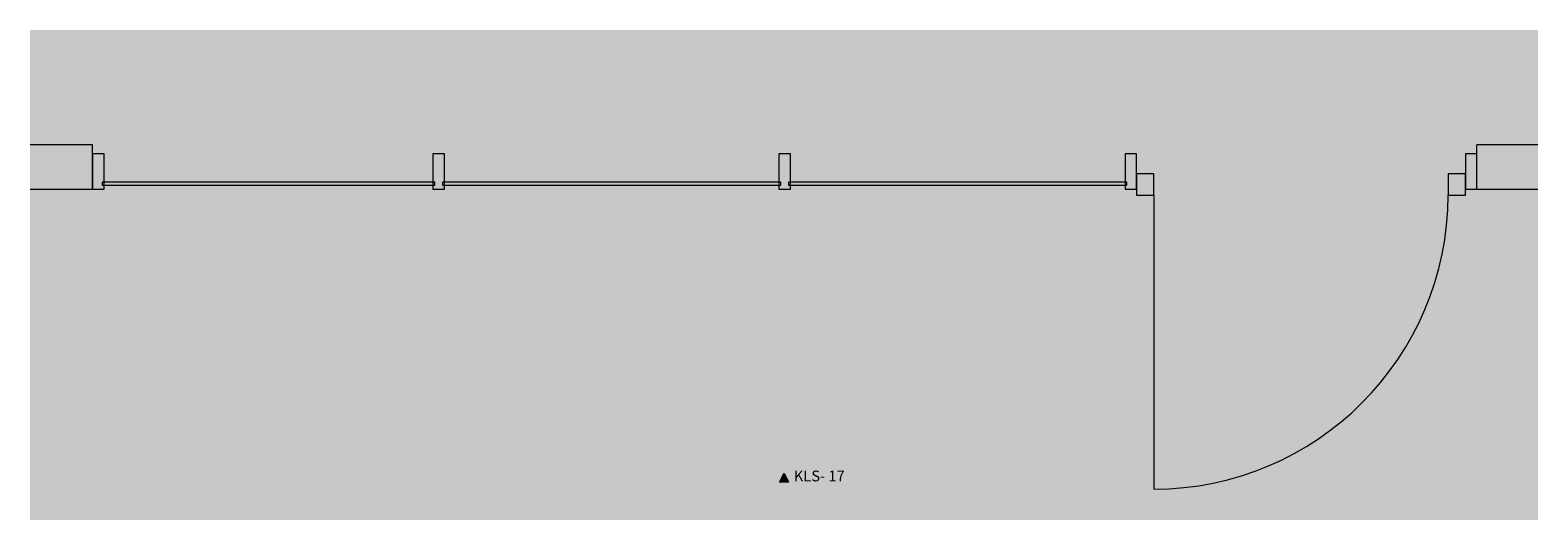
# Model space of a CAD drawing. Units: millimetres. Extents: x -6711 to 16544, y 65047 to 68422.
# Drawn here: x -490 to 3431, y 65047 to 66321 of the extents above; entities that cross this region are included whole.
import ezdxf

# ---------------------------------------------------------------- set-up
doc = ezdxf.new("R2010")
doc.units = ezdxf.units.MM
doc.header["$MEASUREMENT"] = 0
for name, color, linetype in [('1K._PLAAN_5_AR - PÕRANDAD', 7, 'Continuous'), ('1K._PLAAN_5_MARKER - Sisevaade', 7, 'Continuous'), ('1K._PLAAN_5_New_AR - SEINAD - siseseinad', 7, 'Continuous')]:
    doc.layers.add(name, color=color, linetype=linetype)
for name, color, linetype, lineweight in [('1K._PLAAN_5_MARKER - Sisevaade_Pen_No__1', 255, 'Continuous', 13), ('1K._PLAAN_5_New_AR - SEINAD - siseseinad_Pen_No__184', 7, 'Continuous', 5), ('1K._PLAAN_5_New_AR - SEINAD - siseseinad_Pen_No__7', 7, 'Continuous', 13), ('1K._PLAAN_5_New_Archicad Doors_Pen_No__1', 255, 'Continuous', 13), ('1K._PLAAN_5_SA - KLS_Pen_No__184', 7, 'Continuous', 5)]:
    doc.layers.add(name, color=color, linetype=linetype, lineweight=lineweight)
doc.layers.add('1K._PLAAN_5_SA - KLS_Pen_No__165', color=7, linetype='Continuous', lineweight=13, true_color=0xb6b6b6)
doc.layers.add('1K._PLAAN_5_SA - KLS_Pen_No__166', color=7, linetype='Continuous', lineweight=13, true_color=0xb6b6b6)
doc.styles.add('GENERATED_STYLE_1', font='arial.ttf')

msp = doc.modelspace()

# ---------------------------------------------------------------- hatches: boundary and pattern name
at = {"layer": '1K._PLAAN_5_AR - PÕRANDAD', "linetype": 'Continuous', "lineweight": 0, "true_color": 0xffffff}
msp.add_hatch(color=7, dxfattribs=at).paths.add_polyline_path([(-489.6, 65047), (3431.2, 65047), (3431.2, 66321.5), (-489.6, 66321.5)])
at = {"layer": '1K._PLAAN_5_MARKER - Sisevaade', "linetype": 'Continuous', "lineweight": 0, "true_color": 0x000000}
msp.add_hatch(color=18, dxfattribs=at).paths.add_polyline_path([(1482.8, 65144.7), (1470.8, 65168.7), (1458.8, 65144.7)])
at = {"layer": '1K._PLAAN_5_New_AR - SEINAD - siseseinad', "linetype": 'Continuous', "lineweight": 0, "true_color": 0x000000}
for points in [[(-327.3, 66023.2), (-489.6, 66023.2), (-489.6, 66010.7), (-327.3, 66010.7)], [(-327.3, 66010.7), (-489.6, 66010.7), (-489.6, 65998.2), (-327.3, 65998.2)], [(-327.3, 65998.2), (-489.6, 65998.2), (-489.6, 65932.2), (-327.3, 65932.2)], [(3431.2, 66023.2), (3272.7, 66023.2), (3272.7, 66010.7), (3431.2, 66010.7)], [(3431.2, 66010.7), (3272.7, 66010.7), (3272.7, 65998.2), (3431.2, 65998.2)], [(3431.2, 65998.2), (3272.7, 65998.2), (3272.7, 65932.2), (3431.2, 65932.2)], [(-327.3, 65932.2), (-489.6, 65932.2), (-489.6, 65919.7), (-327.3, 65919.7)], [(-327.3, 65919.7), (-489.6, 65919.7), (-489.6, 65907.2), (-327.3, 65907.2)], [(3431.2, 65932.2), (3272.7, 65932.2), (3272.7, 65919.7), (3431.2, 65919.7)], [(3431.2, 65919.7), (3272.7, 65919.7), (3272.7, 65907.2), (3431.2, 65907.2)]]:
    msp.add_hatch(color=18, dxfattribs=at).paths.add_polyline_path(points)
at = {"layer": '1K._PLAAN_5_New_AR - SEINAD - siseseinad', "linetype": 'Continuous', "lineweight": 0, "true_color": 0xffffff}
msp.add_hatch(color=7, dxfattribs=at).paths.add_polyline_path([(3272.7, 65907.2), (3272.7, 66023.2), (-327.3, 66023.2), (-327.3, 65907.2)])
at = {"layer": '1K._PLAAN_5_SA - KLS_Pen_No__165', "linetype": 'Continuous', "lineweight": 0, "true_color": 0x2d2d2d}
for points in [[(-302.3, 65926.2), (-302.3, 65918.2), (562.7, 65918.2), (562.7, 65926.2)], [(582.7, 65926.2), (582.7, 65918.2), (1462.7, 65918.2), (1462.7, 65926.2)], [(1482.7, 65926.2), (1482.7, 65918.2), (2362.7, 65918.2), (2362.7, 65926.2)]]:
    msp.add_hatch(color=250, dxfattribs=at).paths.add_polyline_path(points)
at = {"layer": '1K._PLAAN_5_SA - KLS_Pen_No__166', "linetype": 'Continuous', "lineweight": 13, "true_color": 0xb6b6b6}
for points in [[(-297.3, 65999.2), (-327.3, 65999.2), (-327.3, 65907.2), (-297.3, 65907.2)], [(587.7, 65999.2), (557.7, 65999.2), (557.7, 65907.2), (587.7, 65907.2)], [(1487.7, 65999.2), (1457.7, 65999.2), (1457.7, 65907.2), (1487.7, 65907.2)], [(2387.7, 65999.2), (2357.7, 65999.2), (2357.7, 65907.2), (2387.7, 65907.2)], [(3272.7, 65999.2), (3242.7, 65999.2), (3242.7, 65907.2), (3272.7, 65907.2)], [(2387.7, 65892.2), (2432.7, 65892.2), (2432.7, 65947.2), (2387.7, 65947.2)], [(3242.7, 65947.2), (3197.7, 65947.2), (3197.7, 65892.2), (3242.7, 65892.2)]]:
    msp.add_hatch(color=253, dxfattribs=at).paths.add_polyline_path(points)

# ---------------------------------------------------------------- linework, layer by layer
at = {"layer": '1K._PLAAN_5_MARKER - Sisevaade_Pen_No__1', "color": 255, "linetype": 'Continuous', "lineweight": 13, "flags": 128}
msp.add_lwpolyline([(1482.8, 65144.7), (1458.8, 65144.7), (1470.8, 65168.7)], close=True, dxfattribs=at)
at = {"layer": '1K._PLAAN_5_New_AR - SEINAD - siseseinad_Pen_No__184', "color": 7, "linetype": 'Continuous', "lineweight": 5}
for p, q in [((-327.3, 66010.7), (-327.3, 66023.2)), ((-327.3, 65998.2), (-327.3, 66010.7)), ((3272.7, 66010.7), (3272.7, 66023.2)), ((3272.7, 65998.2), (3272.7, 66010.7)), ((-327.3, 65919.7), (-327.3, 65932.2)), ((-327.3, 65907.2), (-327.3, 65919.7)), ((3272.7, 65919.7), (3272.7, 65932.2)), ((3272.7, 65907.2), (3272.7, 65919.7))]:
    msp.add_line(p, q, dxfattribs=at)
at = {"layer": '1K._PLAAN_5_New_AR - SEINAD - siseseinad_Pen_No__184', "color": 7, "linetype": 'Continuous', "lineweight": 5, "flags": 128}
for points in [[(-327.3, 66023.2), (-489.6, 66023.2)], [(3431.2, 66023.2), (3272.7, 66023.2)], [(-489.6, 65907.2), (-327.3, 65907.2)], [(3272.7, 65907.2), (3431.2, 65907.2)]]:
    msp.add_lwpolyline(points, dxfattribs=at)
at = {"layer": '1K._PLAAN_5_New_AR - SEINAD - siseseinad_Pen_No__7', "color": 7, "linetype": 'Continuous', "lineweight": 13}
for p, q in [((-327.3, 65932.2), (-327.3, 65998.2)), ((3272.7, 65932.2), (3272.7, 65998.2))]:
    msp.add_line(p, q, dxfattribs=at)
at = {"layer": '1K._PLAAN_5_New_Archicad Doors_Pen_No__1', "color": 255, "linetype": 'Continuous', "lineweight": 13}
for p, q in [((-327.3, 66010.7), (-327.3, 66023.2)), ((-327.3, 65998.2), (-327.3, 66010.7)), ((-327.3, 65932.2), (-327.3, 65998.2)), ((3272.7, 66010.7), (3272.7, 66023.2)), ((3272.7, 65998.2), (3272.7, 66010.7)), ((3272.7, 65932.2), (3272.7, 65998.2)), ((-327.3, 65919.7), (-327.3, 65932.2)), ((-327.3, 65907.2), (-327.3, 65919.7)), ((3272.7, 65919.7), (3272.7, 65932.2)), ((3272.7, 65907.2), (3272.7, 65919.7))]:
    msp.add_line(p, q, dxfattribs=at)
at = {"layer": '1K._PLAAN_5_SA - KLS_Pen_No__184', "color": 7, "linetype": 'Continuous', "lineweight": 5}
msp.add_line((2432.7, 65892.2), (2432.7, 65127.2), dxfattribs=at)
at = {"layer": '1K._PLAAN_5_SA - KLS_Pen_No__184', "color": 7, "linetype": 'Continuous', "lineweight": 5, "flags": 128}
for points in [[(-297.3, 65999.2), (-327.3, 65999.2), (-327.3, 65907.2), (-297.3, 65907.2)], [(587.7, 65999.2), (557.7, 65999.2), (557.7, 65907.2), (587.7, 65907.2)], [(1487.7, 65999.2), (1457.7, 65999.2), (1457.7, 65907.2), (1487.7, 65907.2)], [(2387.7, 65999.2), (2357.7, 65999.2), (2357.7, 65907.2), (2387.7, 65907.2)], [(3272.7, 65999.2), (3242.7, 65999.2), (3242.7, 65907.2), (3272.7, 65907.2)], [(-302.3, 65926.2), (-302.3, 65918.2), (562.7, 65918.2), (562.7, 65926.2)], [(582.7, 65926.2), (582.7, 65918.2), (1462.7, 65918.2), (1462.7, 65926.2)], [(1482.7, 65926.2), (1482.7, 65918.2), (2362.7, 65918.2), (2362.7, 65926.2)], [(2387.7, 65892.2), (2432.7, 65892.2), (2432.7, 65947.2), (2387.7, 65947.2)], [(3242.7, 65947.2), (3197.7, 65947.2), (3197.7, 65892.2), (3242.7, 65892.2)]]:
    msp.add_lwpolyline(points, close=True, dxfattribs=at)
at = {"layer": '1K._PLAAN_5_SA - KLS_Pen_No__184', "color": 7, "linetype": 'Continuous', "lineweight": 5}
msp.add_arc((2432.7, 65892.2), 765, 270, 0, dxfattribs=at)

# ---------------------------------------------------------------- texts
at = {"layer": '1K._PLAAN_5_MARKER - Sisevaade_Pen_No__1', "color": 255, "linetype": 'Continuous', "lineweight": 13, "insert": (1628.7, 65147.2), "char_height": 28, "attachment_point": 9, "rotation": 0, "style": 'GENERATED_STYLE_1'}
msp.add_mtext('\\A1;{\\pqr;\\pt0;\\fHelvetica|b0|i0|c0|p0;\\W1.000000;KLS- 17}', dxfattribs=at)

doc.saveas('drawing.dxf')
